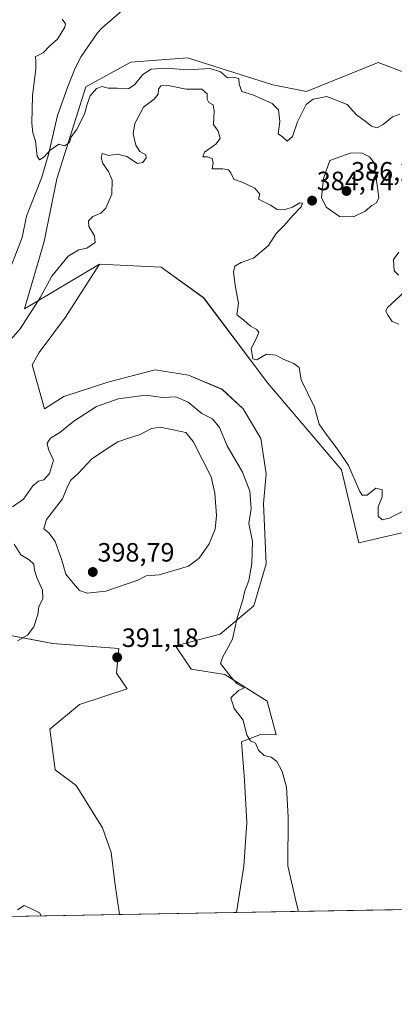
# Model space of a CAD drawing. Units: metres. Extents: x 621900 to 625375, y 4683228 to 4685601.
# Drawn here: x 623827 to 623969, y 4683228 to 4683600 of the extents above; entities that cross this region are included whole.
import ezdxf
from ezdxf.enums import TextEntityAlignment as Align

# ---------------------------------------------------------------- set-up
doc = ezdxf.new("R2010")
doc.units = ezdxf.units.M
doc.header["$MEASUREMENT"] = 0
for name, color, linetype, lineweight in [('Carátula', 7, 'Continuous', 5), ('Comarca CxS', 133, 'Continuous', 0), ('Comunidad Autónoma CxS', 142, 'Continuous', 0), ('Corriente natural lineal', 142, 'Continuous', 13), ('Cultivos herbáceos CxS', 92, 'Continuous', 0), ('Curva de nivel normal', 36, 'Continuous', 0), ('Espacio natural protegido CxS', 2, 'Continuous', 0), ('Municipio CxS', 142, 'Continuous', 0), ('Pastizal CxS', 92, 'Continuous', 0), ('Provincia CxS', 1, 'Continuous', 0), ('Punto de cota en terreno', 7, 'Continuous', 0), ('Rótulo de punto de cota en terreno', 19, 'Continuous', 0), ('Suelo desnudo', 252, 'Continuous', 0), ('Suelo desnudo CxS', 43, 'Continuous', 0)]:
    doc.layers.add(name, color=color, linetype=linetype, lineweight=lineweight)
doc.styles.add('Arial', font='txt', dxfattribs={"height": 0.2})

# ---------------------------------------------------------------- blocks, each defined once
blk = doc.blocks.new('*U151')
at = {"layer": 'Pastizal CxS', "color": 92, "linetype": 'Continuous', "lineweight": 0}
blk.add_polyline3d([(623971.94, 4683405.87, 386.5), (623955.64, 4683402.04, 387), (623949.09, 4683429.67, 386.13), (623921.29, 4683462.4, 386.82), (623896.97, 4683494.61, 386.71), (623880.83, 4683506.26, 387.77), (623857.5, 4683507.32, 386.98), (623829.12, 4683490.44, 383.22), (623836.63, 4683515.91, 381.46), (623841.39, 4683539.55, 380.3), (623852.42, 4683574.34, 379.65), (623869.37, 4683583.67, 379.27), (623890.9, 4683585.28, 378.98), (623923.12, 4683575.1, 378.81), (623923.12, 4683575.1, 378.81), (623935.83, 4683572.55, 378.9), (623962.97, 4683583.58, 376.94), (623990.1, 4683573.4, 375.84)], dxfattribs=at)
blk = doc.blocks.new('*U154')
at = {"layer": 'Suelo desnudo CxS', "color": 43, "linetype": 'Continuous', "lineweight": 0}
blk.add_polyline3d([(623990.1, 4683573.4, 375.84), (623962.97, 4683583.58, 376.94), (623935.83, 4683572.55, 378.9), (623923.12, 4683575.1, 378.81), (623890.9, 4683585.28, 378.98), (623869.37, 4683583.67, 379.27), (623852.42, 4683574.34, 379.65), (623841.39, 4683539.55, 380.3), (623836.63, 4683515.91, 381.46), (623829.12, 4683490.44, 383.22), (623857.5, 4683507.32, 386.98), (623844.7, 4683487.33, 387.57), (623834.71, 4683474.02, 387.76), (623832.05, 4683469.36, 388.08), (623836.71, 4683452.72, 389.09), (623844.03, 4683457.38, 388.56), (623860.67, 4683462.71, 388.21), (623878.64, 4683467.37, 387.76), (623891.28, 4683465.37, 387.51), (623903.93, 4683460.04, 387.37), (623911.92, 4683452.72, 387.29), (623918.57, 4683441.41, 387.48), (623920.57, 4683428.1, 388), (623919.6, 4683416.86, 388.71), (623920.57, 4683394.16, 389.07), (623915.91, 4683378.18, 389.57), (623903.26, 4683367.53, 390.29), (623886.33, 4683363.1, 390.98), (623892.17, 4683354.28, 390.71), (623904.95, 4683352.3, 389.99), (623920.96, 4683342.23, 388.98), (623924.34, 4683329.52, 388.77), (623918.42, 4683329.64, 389.34), (623911.3, 4683326.8, 390.18), (623912.44, 4683312.29, 390.61), (623913.3, 4683296.36, 390.67), (623912.16, 4683279.86, 390.99), (623909.37, 4683262.31, 391.81), (623865.07, 4683261.53, 392.87), (623863.33, 4683273.69, 393.67), (623862, 4683285.01, 393.9), (623858.67, 4683294.32, 393.69), (623848.69, 4683310.3, 392.81), (623840.7, 4683316.29, 392.67), (623838.7, 4683331.59, 391.83), (623850.02, 4683340.91, 391.5), (623867.99, 4683346.9, 391.26), (623863.97, 4683352.77, 391.15), (623864.81, 4683362.05, 391.25), (623839.82, 4683364.02, 390.61), (623819.95, 4683367.82, 389.56)], dxfattribs=at)
blk = doc.blocks.new('*U155')
at = {"layer": 'Cultivos herbáceos CxS', "color": 92, "linetype": 'Continuous', "lineweight": 0}
for points in [[(623896.97, 4683494.61, 386.71), (623921.29, 4683462.4, 386.82), (623949.09, 4683429.67, 386.13), (623955.64, 4683402.04, 387), (623971.94, 4683405.87, 386.5), (623985.26, 4683409.93, 387.03), (623998, 4683416.88, 387.14), (624004.95, 4683413.4, 388.1), (624008.43, 4683402.4, 388.53), (624013.06, 4683387.92, 388.54), (624021.74, 4683370.55, 388.35), (624033.33, 4683357.81, 388.28), (624042.01, 4683349.12, 388.11), (624035.06, 4683342.17, 387.21), (624034.51, 4683342.29, 387.25), (624015.37, 4683340.43, 387.11), (624025.47, 4683305.67, 385.78), (624031.01, 4683295.26, 385.46), (624037.96, 4683275, 384.92), (624042.17, 4683264.65, 384.74), (623909.37, 4683262.31, 391.81), (623912.16, 4683279.86, 390.99), (623913.3, 4683296.36, 390.67), (623912.44, 4683312.29, 390.61), (623911.3, 4683326.8, 390.18), (623918.42, 4683329.64, 389.34), (623924.34, 4683329.52, 388.77), (623920.96, 4683342.23, 388.98), (623904.95, 4683352.3, 389.99), (623892.17, 4683354.28, 390.71), (623886.33, 4683363.1, 390.98), (623903.26, 4683367.53, 390.29), (623915.91, 4683378.18, 389.57), (623920.57, 4683394.16, 389.07), (623919.6, 4683416.86, 388.71), (623920.57, 4683428.1, 388), (623918.57, 4683441.41, 387.48), (623911.92, 4683452.72, 387.29), (623903.93, 4683460.04, 387.37), (623891.28, 4683465.37, 387.51), (623878.64, 4683467.37, 387.76), (623860.67, 4683462.71, 388.21), (623844.03, 4683457.38, 388.56), (623836.71, 4683452.72, 389.09), (623832.05, 4683469.36, 388.08), (623834.71, 4683474.02, 387.76), (623844.7, 4683487.33, 387.57), (623857.5, 4683507.32, 386.98), (623880.83, 4683506.26, 387.77), (623896.97, 4683494.61, 386.71)], [(623863.33, 4683273.69, 393.67), (623865.07, 4683261.53, 392.87), (623761.88, 4683259.71, 396.31), (623758.39, 4683269.6, 395.5), (623752.8, 4683269.55, 395.17), (623766.29, 4683288.1, 393.94), (623786.52, 4683310.02, 393.32), (623793.41, 4683316.77, 392.99), (623795.8, 4683330.35, 392.22), (623800, 4683345.73, 390.97), (623802.79, 4683353.52, 390.35), (623807.39, 4683359.11, 390.03), (623815.97, 4683363.3, 389.95), (623819.95, 4683367.82, 389.56), (623839.82, 4683364.02, 390.61), (623864.81, 4683362.05, 391.25), (623863.97, 4683352.77, 391.15), (623867.99, 4683346.9, 391.26), (623850.02, 4683340.91, 391.5), (623838.7, 4683331.59, 391.83), (623840.7, 4683316.29, 392.67), (623848.69, 4683310.3, 392.81), (623858.67, 4683294.32, 393.69), (623862, 4683285.01, 393.9), (623863.33, 4683273.69, 393.67)]]:
    blk.add_polyline3d(points, close=True, dxfattribs=at)
blk = doc.blocks.new('*U157')
at = {"layer": 'Curva de nivel normal', "color": 36, "linetype": 'Continuous', "lineweight": 0}
blk.add_polyline3d([(623826.49, 4683263.35, 395), (623829.02, 4683264.91, 395), (623832.25, 4683263.51, 395), (623834.78, 4683262.16, 395), (623835.41, 4683261.01, 395)], dxfattribs=at)
blk = doc.blocks.new('*U159')
at = {"layer": 'Curva de nivel normal', "color": 36, "linetype": 'Continuous', "lineweight": 0}
for points in [[(623843.44, 4683599.97, 380), (623844.65, 4683598.12, 380), (623844.43, 4683596.97, 380), (623841.64, 4683592.39, 380), (623838.71, 4683589.85, 380), (623836.16, 4683587.24, 380), (623833.16, 4683585.69, 380), (623833.4, 4683584.55, 380), (623833.46, 4683581.22, 380), (623832.19, 4683570.95, 380), (623831.87, 4683560.64, 380), (623832.27, 4683557.04, 380), (623833.37, 4683553.81, 380), (623833.98, 4683548.22, 380), (623834.78, 4683546.79, 380), (623836.55, 4683547.91, 380), (623838.88, 4683550.44, 380), (623842.16, 4683552.71, 380), (623844.34, 4683552.03, 380), (623846.16, 4683553.28, 380), (623846.88, 4683555.49, 380), (623848.88, 4683558.17, 380), (623851.91, 4683563.98, 380), (623852.85, 4683567.8, 380), (623854.06, 4683570.91, 380), (623856.42, 4683573.74, 380), (623858.55, 4683574.47, 380), (623860.88, 4683573.88, 380), (623864.22, 4683573.87, 380), (623866.59, 4683573.56, 380), (623868.7, 4683573.72, 380), (623870.84, 4683575.11, 380), (623873.88, 4683579.03, 380), (623877.14, 4683581.05, 380), (623882.91, 4683581.38, 380), (623890.89, 4683580.78, 380), (623899.38, 4683581.26, 380), (623903.31, 4683580.08, 380), (623905.95, 4683577.72, 380), (623908.71, 4683577.86, 380), (623910.23, 4683577.58, 380), (623910.38, 4683575.41, 380), (623911.36, 4683572.62, 380), (623915.56, 4683571.41, 380), (623922.88, 4683568.1, 380), (623925.28, 4683565.73, 380), (623925.78, 4683561.23, 380), (623925.2, 4683556.67, 380), (623926.84, 4683555.52, 380), (623928.62, 4683553.84, 380), (623930.6, 4683555.64, 380), (623932.52, 4683561.1, 380), (623935.73, 4683567.65, 380), (623938.39, 4683569.66, 380), (623943.51, 4683570.66, 380), (623951.29, 4683567.7, 380), (623954.84, 4683563.79, 380), (623958.07, 4683561.4, 380), (623960.5, 4683559.53, 380), (623962.53, 4683558.9, 380), (623964.88, 4683560.14, 380), (623968.44, 4683563.09, 380), (623971.18, 4683564.08, 380)], [(623970.85, 4683511.83, 380), (623968.86, 4683509.16, 380), (623969, 4683504.8, 380), (623970.69, 4683503.14, 380)], [(623972.97, 4683496.85, 380), (623966.59, 4683490.92, 380), (623965.93, 4683489.6, 380), (623966.72, 4683487.9, 380), (623968.3, 4683485.66, 380), (623970.79, 4683484.74, 380)]]:
    blk.add_polyline3d(points, dxfattribs=at)
blk = doc.blocks.new('*U165')
at = {"layer": 'Curva de nivel normal', "color": 36, "linetype": 'Continuous', "lineweight": 0}
blk.add_polyline3d([(623818.57, 4683472.82, 385), (623827.55, 4683482.97, 385), (623835.22, 4683494.86, 385), (623839.52, 4683502.88, 385), (623845.64, 4683510.32, 385), (623849.76, 4683512.78, 385), (623852.79, 4683513.42, 385), (623855.84, 4683515.54, 385), (623855.67, 4683518.05, 385), (623853.54, 4683521.6, 385), (623853.41, 4683523.68, 385), (623855, 4683525.36, 385), (623858.05, 4683526.69, 385), (623859.93, 4683528.53, 385), (623862.16, 4683533.75, 385), (623862.3, 4683539.06, 385), (623860.98, 4683542.41, 385), (623858.84, 4683545.36, 385), (623858.19, 4683547.63, 385), (623858.6, 4683549.12, 385), (623861.02, 4683548.48, 385), (623864.38, 4683548.93, 385), (623867.86, 4683548.04, 385), (623871.95, 4683545.43, 385), (623873.98, 4683545.8, 385), (623875.23, 4683547.48, 385), (623875.03, 4683548.68, 385), (623872.84, 4683549.97, 385), (623871.32, 4683552.28, 385), (623870.34, 4683556.67, 385), (623870.96, 4683560.57, 385), (623874.21, 4683566.65, 385), (623878.26, 4683569.65, 385), (623879.68, 4683571.64, 385), (623879.87, 4683573.51, 385), (623880.74, 4683574.75, 385), (623883.55, 4683574.9, 385), (623890.29, 4683573.43, 385), (623896.21, 4683573.49, 385), (623898.26, 4683571.78, 385), (623898.23, 4683569.77, 385), (623898.86, 4683568.4, 385), (623900.58, 4683567.54, 385), (623900.96, 4683565.34, 385), (623900.63, 4683560.08, 385), (623902.49, 4683557.6, 385), (623903.15, 4683554.84, 385), (623901.62, 4683552.69, 385), (623897.26, 4683549.62, 385), (623896.67, 4683547.87, 385), (623898.47, 4683547.93, 385), (623900.12, 4683547.27, 385), (623900.6, 4683545.51, 385), (623900.17, 4683543.38, 385), (623904.21, 4683543.42, 385), (623906.33, 4683543.03, 385), (623907.26, 4683541.93, 385), (623908.38, 4683539.49, 385), (623911.82, 4683538.26, 385), (623916.34, 4683536.11, 385), (623918.2, 4683533.82, 385), (623917.74, 4683531.89, 385), (623922.27, 4683529.71, 385), (623924.74, 4683528.03, 385), (623927.47, 4683527.83, 385), (623930.57, 4683528.92, 385), (623933.39, 4683530.5, 385), (623934.42, 4683530.44, 385), (623933.87, 4683529.02, 385), (623930.67, 4683525.71, 385), (623927.38, 4683522.01, 385), (623924.39, 4683518.98, 385), (623921.46, 4683514.44, 385), (623915.87, 4683509.6, 385), (623911.21, 4683507.99, 385), (623908.79, 4683506.56, 385), (623908.21, 4683504.47, 385), (623908.86, 4683499.31, 385), (623910.16, 4683492.62, 385), (623909.57, 4683488.2, 385), (623912.2, 4683486.21, 385), (623914.72, 4683483.98, 385), (623917.05, 4683482.6, 385), (623917.78, 4683481.48, 385), (623916.9, 4683479.33, 385), (623914.94, 4683475.5, 385), (623915.51, 4683471.53, 385), (623917.11, 4683471.23, 385), (623920.8, 4683473.33, 385), (623924.27, 4683473.01, 385), (623927.05, 4683471.48, 385), (623931.05, 4683469.76, 385), (623933.15, 4683468.26, 385), (623933.86, 4683463.66, 385), (623938.96, 4683453.37, 385), (623940.69, 4683446.88, 385), (623943.3, 4683443.13, 385), (623947.6, 4683437.39, 385), (623951.79, 4683431.24, 385), (623955.94, 4683421.66, 385), (623956.97, 4683420.09, 385), (623958.79, 4683420.03, 385), (623962.09, 4683422.69, 385), (623964.57, 4683422.02, 385), (623964.56, 4683419.42, 385), (623962.95, 4683415.65, 385), (623962.99, 4683412.13, 385), (623964.56, 4683410.73, 385), (623967.2, 4683411.39, 385), (623972.2, 4683413.83, 385)], dxfattribs=at)
blk = doc.blocks.new('*U171')
at = {"layer": 'Curva de nivel normal', "color": 36, "linetype": 'Continuous', "lineweight": 0}
for points in [[(623932.89, 4683262.73, 390), (623932.16, 4683265.15, 390), (623928.8, 4683279.94, 390), (623928.89, 4683298.48, 390), (623928.36, 4683309.66, 390), (623926.7, 4683315.63, 390), (623924.66, 4683319.39, 390), (623922.48, 4683321.02, 390), (623919.9, 4683321.64, 390), (623917.71, 4683323.66, 390), (623916.54, 4683326.36, 390), (623914.71, 4683327.2, 390), (623913.33, 4683329.3, 390), (623911.92, 4683335.06, 390), (623908.54, 4683339.41, 390), (623907.23, 4683343.45, 390), (623910.14, 4683346.29, 390), (623912.25, 4683347.29, 390), (623909.64, 4683348.78, 390), (623907.24, 4683351.38, 390), (623903.37, 4683356.48, 390), (623904.15, 4683358.74, 390), (623907.88, 4683365.67, 390), (623909.64, 4683373.63, 390), (623911.78, 4683380.52, 390), (623912.58, 4683383.9, 390), (623914.04, 4683387.76, 390), (623915.24, 4683394.18, 390), (623915.39, 4683402.6, 390), (623914.05, 4683409.39, 390), (623914.95, 4683414.97, 390), (623914.48, 4683421.62, 390), (623911.63, 4683428.71, 390), (623905.86, 4683438.74, 390), (623902.91, 4683445.57, 390), (623900.28, 4683448.89, 390), (623896.24, 4683450.95, 390), (623891.05, 4683455.25, 390), (623886.47, 4683457.25, 390), (623881.33, 4683456.92, 390), (623875.13, 4683457.83, 390), (623864.56, 4683456.48, 390), (623856.46, 4683453.51, 390), (623847.88, 4683448.03, 390), (623842.58, 4683443.77, 390), (623838.95, 4683441.6, 390), (623837.76, 4683439.66, 390), (623838.23, 4683437.33, 390), (623840.09, 4683433.33, 390), (623838.6, 4683428.3, 390), (623836.52, 4683425.89, 390), (623834.47, 4683425.37, 390), (623832.29, 4683423.56, 390), (623828.83, 4683418.48, 390), (623824.58, 4683415.67, 390)], [(623825.22, 4683401.54, 390), (623827.83, 4683397.48, 390), (623830.96, 4683395.62, 390), (623832.7, 4683393.99, 390), (623832.94, 4683391.75, 390), (623833.81, 4683388.99, 390), (623835.98, 4683384.2, 390), (623836.11, 4683380.94, 390), (623834.52, 4683377.91, 390), (623834.25, 4683375, 390), (623832.75, 4683370.24, 390), (623830.26, 4683367.15, 390), (623826.55, 4683365, 390)]]:
    blk.add_polyline3d(points, dxfattribs=at)
blk = doc.blocks.new('5PATER')
at = {"layer": 'Carátula', "linetype": 'Continuous', "lineweight": 5}
h = blk.add_hatch(color=250, dxfattribs=at)
edge = h.paths.add_edge_path()
edge.add_ellipse((0, 0.01), major_axis=(-1.33, -1.34), ratio=0.999422, start_angle=0, end_angle=360)

msp = doc.modelspace()

# ---------------------------------------------------------------- linework, layer by layer
at = {"layer": 'Comarca CxS', "color": 133, "linetype": 'Continuous', "lineweight": 0}
msp.add_polyline3d([(625375.34, 4683288.13, 387.7), (621940.23, 4683227.63, 429.81), (621900.03, 4685540.82, 429.36), (625334.02, 4685601.32, 446.34), (625375.34, 4683288.13, 387.7)], close=True, dxfattribs=at)
at = {"layer": 'Comunidad Autónoma CxS', "color": 142, "linetype": 'Continuous', "lineweight": 0}
msp.add_polyline3d([(625375.34, 4683288.13, 387.7), (621940.23, 4683227.63, 429.81), (621900.03, 4685540.82, 429.36), (625334.02, 4685601.32, 446.34), (625375.34, 4683288.13, 387.7)], close=True, dxfattribs=at)
at = {"layer": 'Corriente natural lineal', "color": 142, "linetype": 'Continuous', "lineweight": 13}
msp.add_polyline3d([(623823.94, 4683506.38, 380.7), (623828.24, 4683517.38, 380.52), (623829.96, 4683525.45, 380.38), (623835.62, 4683539.83, 380.12), (623838.24, 4683548.86, 379.97), (623841.65, 4683563.48, 379.74), (623845.5, 4683574.53, 379.66), (623848.27, 4683581.38, 379.56), (623850.54, 4683585.84, 379.5), (623856.8, 4683594.84, 379.32), (623858.64, 4683596.84, 379.29), (623867.78, 4683604.58, 379.11)], dxfattribs=at)
at = {"layer": 'Cultivos herbáceos CxS', "color": 92, "linetype": 'Continuous', "lineweight": 0}
for points in [[(623857.5, 4683507.32, 386.98), (623844.69, 4683487.33, 387.57), (623834.71, 4683474.02, 387.76), (623832.05, 4683469.36, 388.08), (623836.71, 4683452.72, 389.09), (623844.03, 4683457.38, 388.56), (623860.67, 4683462.71, 388.21), (623878.64, 4683467.37, 387.76), (623891.28, 4683465.37, 387.51), (623903.93, 4683460.05, 387.37), (623911.91, 4683452.72, 387.29), (623918.57, 4683441.41, 387.48), (623920.57, 4683428.1, 388), (623919.6, 4683416.86, 388.71), (623920.57, 4683394.16, 389.07), (623915.91, 4683378.18, 389.57), (623903.26, 4683367.53, 390.29), (623886.33, 4683363.1, 390.98), (623892.17, 4683354.28, 390.71), (623904.95, 4683352.3, 389.99), (623920.96, 4683342.23, 388.98), (623924.34, 4683329.52, 388.77), (623918.42, 4683329.64, 389.34), (623911.3, 4683326.8, 390.18), (623912.44, 4683312.29, 390.61), (623913.3, 4683296.36, 390.67), (623912.16, 4683279.86, 390.99), (623909.37, 4683262.31, 391.81)], [(623971.94, 4683405.87, 386.5), (623955.64, 4683402.04, 387), (623949.09, 4683429.67, 386.13), (623921.29, 4683462.4, 386.82), (623896.96, 4683494.61, 386.71), (623880.83, 4683506.26, 387.77), (623857.5, 4683507.32, 386.98)], [(623865.06, 4683261.53, 392.87), (623863.33, 4683273.69, 393.67), (623862, 4683285.01, 393.9), (623858.67, 4683294.32, 393.69), (623848.69, 4683310.3, 392.81), (623840.7, 4683316.29, 392.67), (623838.7, 4683331.59, 391.83), (623850.02, 4683340.91, 391.5), (623867.99, 4683346.9, 391.26), (623863.97, 4683352.77, 391.15), (623864.81, 4683362.05, 391.25), (623839.81, 4683364.02, 390.61), (623819.95, 4683367.82, 389.56)], [(624042.17, 4683264.65, 384.74), (624030.21, 4683264.44, 384.93), (623909.37, 4683262.31, 391.81)], [(623865.06, 4683261.53, 392.87), (623761.88, 4683259.71, 396.31)]]:
    msp.add_polyline3d(points, dxfattribs=at)
at = {"layer": 'Curva de nivel normal', "color": 36, "linetype": 'Continuous', "lineweight": 0}
for points in [[(623953.63, 4683525.18, 385), (623958.06, 4683527.35, 385), (623960.54, 4683529.47, 385), (623962.39, 4683530.5, 385), (623963.19, 4683532.44, 385), (623961.54, 4683545.65, 385), (623959.73, 4683547.94, 385), (623956.64, 4683549.42, 385), (623952.46, 4683549.32, 385), (623944.7, 4683546.48, 385), (623942.29, 4683539.71, 385), (623941.61, 4683532.59, 385), (623943.33, 4683528.9, 385), (623948.4, 4683525.38, 385), (623953.63, 4683525.18, 385)], [(623852.88, 4683383, 395), (623859.96, 4683383.75, 395), (623872.04, 4683387.89, 395), (623875.2, 4683389.56, 395), (623880.14, 4683389.98, 395), (623891.18, 4683393.22, 395), (623895.2, 4683396.23, 395), (623898.98, 4683401.67, 395), (623901.29, 4683407.26, 395), (623901.87, 4683412.36, 395), (623901.24, 4683420.85, 395), (623899.84, 4683427.04, 395), (623893.04, 4683440.37, 395), (623890.24, 4683443.7, 395), (623880.68, 4683445.79, 395), (623877.19, 4683445.24, 395), (623872.88, 4683442.96, 395), (623868.55, 4683441.64, 395), (623864.47, 4683440.26, 395), (623859.91, 4683437.28, 395), (623854.57, 4683433.64, 395), (623849.59, 4683428.42, 395), (623846.7, 4683425.66, 395), (623845.48, 4683423.34, 395), (623843.48, 4683418.67, 395), (623837.51, 4683410.91, 395), (623836.43, 4683407.31, 395), (623838.46, 4683405.63, 395), (623840.74, 4683402.54, 395), (623843.32, 4683395.44, 395), (623844.77, 4683390.22, 395), (623847.01, 4683387.47, 395), (623849.94, 4683384.06, 395), (623852.88, 4683383, 395)]]:
    msp.add_polyline3d(points, dxfattribs=at)
at = {"layer": 'Espacio natural protegido CxS', "color": 2, "linetype": 'Continuous', "lineweight": 0}
msp.add_polyline3d([(625375.34, 4683288.13, 387.7), (621940.23, 4683227.63, 429.81), (621900.03, 4685540.82, 429.36), (625334.02, 4685601.32, 446.34), (625375.34, 4683288.13, 387.7)], close=True, dxfattribs=at)
msp.add_polyline3d([(625375.34, 4683288.13, 387.7), (621940.23, 4683227.63, 429.81), (621900.03, 4685540.82, 429.36), (625334.02, 4685601.32, 446.34), (625375.34, 4683288.13, 387.7)], close=True, dxfattribs=at)
msp.add_polyline3d([(625346.95, 4684877.34, 450.35), (625375.34, 4683288.13, 387.7), (623393.93, 4683253.23, 401.37)], dxfattribs=at)
at = {"layer": 'Municipio CxS', "color": 142, "linetype": 'Continuous', "lineweight": 0}
msp.add_polyline3d([(625375.34, 4683288.13, 387.7), (621940.23, 4683227.63, 429.81), (621900.03, 4685540.82, 429.36), (625334.02, 4685601.32, 446.34), (625375.34, 4683288.13, 387.7)], close=True, dxfattribs=at)
at = {"layer": 'Pastizal CxS', "color": 92, "linetype": 'Continuous', "lineweight": 0}
for points in [[(623857.5, 4683507.32, 386.98), (623829.12, 4683490.44, 383.22), (623836.63, 4683515.91, 381.46), (623841.39, 4683539.55, 380.3), (623852.42, 4683574.34, 379.65), (623869.37, 4683583.67, 379.27), (623890.9, 4683585.28, 378.98), (623923.12, 4683575.1, 378.81), (623935.83, 4683572.55, 378.9), (623962.97, 4683583.58, 376.94), (623990.1, 4683573.4, 375.84), (624016.38, 4683562.37, 375.72), (624057.08, 4683550.5, 378.79), (624093.94, 4683511.55, 381.5), (624123.21, 4683476.69, 381.34), (624139.93, 4683453.95, 381.75), (624143.85, 4683426.64, 380.64), (624142.05, 4683401.84, 380.52), (624145.94, 4683382.8, 379.86), (624155.62, 4683350.46, 378.67), (624169.85, 4683332.48, 378.47)], [(623971.94, 4683405.87, 386.5), (623955.64, 4683402.04, 387), (623949.09, 4683429.67, 386.13), (623921.29, 4683462.4, 386.82), (623896.96, 4683494.61, 386.71), (623880.83, 4683506.26, 387.77), (623857.5, 4683507.32, 386.98)]]:
    msp.add_polyline3d(points, dxfattribs=at)
at = {"layer": 'Provincia CxS', "color": 1, "linetype": 'Continuous', "lineweight": 0}
msp.add_polyline3d([(625375.34, 4683288.13, 387.7), (621940.23, 4683227.63, 429.81), (621900.03, 4685540.82, 429.36), (625334.02, 4685601.32, 446.34), (625375.34, 4683288.13, 387.7)], close=True, dxfattribs=at)
at = {"layer": 'Suelo desnudo', "color": 252, "linetype": 'Continuous', "lineweight": 0}
for points in [[(623857.5, 4683507.32, 386.98), (623829.12, 4683490.44, 383.22), (623836.63, 4683515.91, 381.46), (623841.39, 4683539.55, 380.3), (623852.42, 4683574.34, 379.65), (623869.37, 4683583.67, 379.27), (623890.9, 4683585.28, 378.98), (623923.12, 4683575.1, 378.81), (623935.83, 4683572.55, 378.9), (623962.97, 4683583.58, 376.94), (623990.1, 4683573.4, 375.84), (624016.38, 4683562.37, 375.72), (624057.08, 4683550.5, 378.79), (624093.94, 4683511.55, 381.5), (624123.21, 4683476.69, 381.34), (624139.93, 4683453.95, 381.75), (624143.85, 4683426.64, 380.64), (624142.05, 4683401.84, 380.52), (624145.94, 4683382.8, 379.86), (624155.62, 4683350.46, 378.67), (624169.85, 4683332.48, 378.47)], [(623857.5, 4683507.32, 386.98), (623844.69, 4683487.33, 387.57), (623834.71, 4683474.02, 387.76), (623832.05, 4683469.36, 388.08), (623836.71, 4683452.72, 389.09), (623844.03, 4683457.38, 388.56), (623860.67, 4683462.71, 388.21), (623878.64, 4683467.37, 387.76), (623891.28, 4683465.37, 387.51), (623903.93, 4683460.05, 387.37), (623911.91, 4683452.72, 387.29), (623918.57, 4683441.41, 387.48), (623920.57, 4683428.1, 388), (623919.6, 4683416.86, 388.71), (623920.57, 4683394.16, 389.07), (623915.91, 4683378.18, 389.57), (623903.26, 4683367.53, 390.29), (623886.33, 4683363.1, 390.98), (623892.17, 4683354.28, 390.71), (623904.95, 4683352.3, 389.99), (623920.96, 4683342.23, 388.98), (623924.34, 4683329.52, 388.77), (623918.42, 4683329.64, 389.34), (623911.3, 4683326.8, 390.18), (623912.44, 4683312.29, 390.61), (623913.3, 4683296.36, 390.67), (623912.16, 4683279.86, 390.99), (623909.37, 4683262.31, 391.81)], [(623865.06, 4683261.53, 392.87), (623863.33, 4683273.69, 393.67), (623862, 4683285.01, 393.9), (623858.67, 4683294.32, 393.69), (623848.69, 4683310.3, 392.81), (623840.7, 4683316.29, 392.67), (623838.7, 4683331.59, 391.83), (623850.02, 4683340.91, 391.5), (623867.99, 4683346.9, 391.26), (623863.97, 4683352.77, 391.15), (623864.81, 4683362.05, 391.25), (623839.81, 4683364.02, 390.61), (623819.95, 4683367.82, 389.56)], [(623909.37, 4683262.31, 391.81), (623865.06, 4683261.53, 392.87)]]:
    msp.add_polyline3d(points, dxfattribs=at)

# ---------------------------------------------------------------- block references
at = {"layer": 'Cultivos herbáceos CxS', "color": 92, "linetype": 'Continuous', "lineweight": 0}
msp.add_blockref('*U155', (0, 0), dxfattribs=at)
at = {"layer": 'Curva de nivel normal', "color": 36, "linetype": 'Continuous', "lineweight": 0}
for name in ['*U157', '*U171', '*U165', '*U159']:
    msp.add_blockref(name, (0, 0), dxfattribs=at)
at = {"layer": 'Pastizal CxS', "color": 92, "linetype": 'Continuous', "lineweight": 0}
msp.add_blockref('*U151', (0, 0), dxfattribs=at)
at = {"layer": 'Punto de cota en terreno', "linetype": 'Continuous', "lineweight": 0}
for p in [(623951, 4683535, 386.27), (623937.99, 4683531.35, 384.74), (623855, 4683391, 398.79), (623864.22, 4683358.74, 391.18)]:
    msp.add_blockref('5PATER', p, dxfattribs=at)
at = {"layer": 'Suelo desnudo CxS', "color": 43, "linetype": 'Continuous', "lineweight": 0}
msp.add_blockref('*U154', (0, 0), dxfattribs=at)

# ---------------------------------------------------------------- texts
at = {"layer": 'Rótulo de punto de cota en terreno', "color": 19, "linetype": 'Continuous', "lineweight": 0, "style": 'Arial'}
for s, p in [('386,27', (623952.76, 4683536.76)), ('384,74', (623939.75, 4683533.11)), ('398,79', (623856.76, 4683392.76)), ('391,18', (623865.98, 4683360.5))]:
    msp.add_text(s, height=7, dxfattribs=at).set_placement(p, align=Align.BOTTOM_LEFT)

doc.saveas('drawing.dxf')
